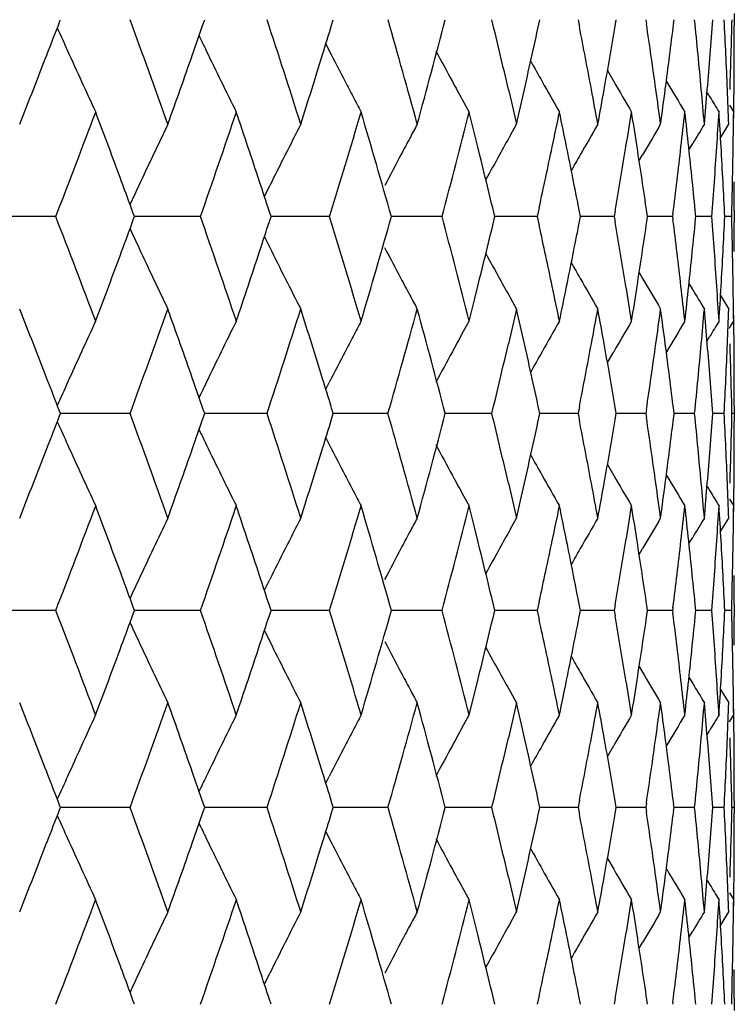
# Model space of a CAD drawing. Units: inches. Extents: x -0.1 to 22, y 4.2 to 14.3.
# Drawn here: x 7.4 to 7.6, y 6.4 to 6.7 of the extents above; entities that cross this region are included whole.
import ezdxf

# ---------------------------------------------------------------- set-up
doc = ezdxf.new("R2010")
doc.units = ezdxf.units.IN
doc.header["$LTSCALE"] = 1.21
doc.header["$MEASUREMENT"] = 0
doc.layers.get('0').update_dxf_attribs({"linetype": 'CONTINUOUS'})

msp = doc.modelspace()

# ---------------------------------------------------------------- linework, layer by layer
at = {"color": 7, "linetype": 'Continuous'}
for p, q in [((7.39892, 6.66984), (7.39915, 6.67043)), ((7.43603, 6.66936), (7.4364, 6.67043)), ((7.46918, 6.66899), (7.46962, 6.67043)), ((7.53284, 6.67043), (7.5332, 6.66858)), ((7.54244, 6.66877), (7.54272, 6.67043)), ((7.55034, 6.67043), (7.55049, 6.66938)), ((7.55753, 6.66953), (7.55764, 6.67043)), ((7.57319, 6.67199), (7.57319, 6.66886)), ((7.46769, 6.66416), (7.46858, 6.66241)), ((7.54043, 6.65726), (7.54205, 6.65446)), ((7.51486, 6.65242), (7.51564, 6.64909)), ((7.50292, 6.64978), (7.50469, 6.64655)), ((7.56615, 6.65166), (7.56688, 6.65045)), ((7.51564, 6.64909), (7.51694, 6.64342)), ((7.57194, 6.64835), (7.57238, 6.64763)), ((7.57238, 6.64763), (7.57303, 6.64655)), ((7.50615, 6.64072), (7.50469, 6.64655)), ((7.51536, 6.6406), (7.51694, 6.64342)), ((7.55359, 6.64246), (7.55416, 6.64342)), ((7.57007, 6.64063), (7.57177, 6.64342)), ((7.50694, 6.63755), (7.50615, 6.64072)), ((7.56964, 6.63992), (7.57007, 6.64063)), ((7.56149, 6.63681), (7.56246, 6.63844)), ((7.54862, 6.63402), (7.5495, 6.63552)), ((7.45182, 6.62476), (7.45321, 6.62757)), ((7.5228, 6.62186), (7.52229, 6.61955)), ((7.53345, 6.61955), (7.53304, 6.62166)), ((7.39794, 6.61955), (7.38477, 6.61955)), ((7.41826, 6.61955), (7.41795, 6.6204)), ((7.41795, 6.61871), (7.41826, 6.61955)), ((7.43531, 6.61955), (7.41826, 6.61955)), ((7.45353, 6.61955), (7.45312, 6.62082)), ((7.45312, 6.61829), (7.45353, 6.61955)), ((7.46866, 6.61955), (7.45353, 6.61955)), ((7.49772, 6.61955), (7.48463, 6.61955)), ((7.52229, 6.61955), (7.51134, 6.61955)), ((7.52229, 6.61955), (7.5228, 6.61724)), ((7.53304, 6.61745), (7.53345, 6.61955)), ((7.54219, 6.61955), (7.53345, 6.61955)), ((7.54243, 6.62097), (7.54219, 6.61955)), ((7.54219, 6.61955), (7.54243, 6.61813)), ((7.5508, 6.61955), (7.55061, 6.62081)), ((7.55061, 6.6183), (7.5508, 6.61955)), ((7.55726, 6.61955), (7.5508, 6.61955)), ((7.55735, 6.62027), (7.55726, 6.61955)), ((7.55726, 6.61955), (7.55735, 6.61883)), ((7.56326, 6.61955), (7.5632, 6.62015)), ((7.5632, 6.61896), (7.56326, 6.61955)), ((7.5674, 6.61955), (7.56326, 6.61955)), ((7.57252, 6.61955), (7.57074, 6.61955)), ((7.57319, 6.62112), (7.57319, 6.61799)), ((7.45182, 6.61435), (7.45321, 6.61154)), ((7.54862, 6.60508), (7.5495, 6.60358)), ((7.50615, 6.59838), (7.50694, 6.60155)), ((7.56149, 6.60229), (7.56246, 6.60067)), ((7.50469, 6.59255), (7.50615, 6.59838)), ((7.51537, 6.5985), (7.51694, 6.59568)), ((7.56964, 6.59919), (7.57007, 6.59848)), ((7.57007, 6.59848), (7.57177, 6.59568)), ((7.55359, 6.59664), (7.55416, 6.59568)), ((7.51694, 6.59568), (7.51564, 6.59002)), ((7.50292, 6.58933), (7.50469, 6.59255)), ((7.57194, 6.59076), (7.57238, 6.59148)), ((7.57238, 6.59148), (7.57303, 6.59255)), ((7.51564, 6.59002), (7.51486, 6.58668)), ((7.56616, 6.58745), (7.56688, 6.58865)), ((7.54043, 6.58185), (7.54205, 6.58465)), ((7.46769, 6.57494), (7.46858, 6.57669)), ((7.5332, 6.57052), (7.53284, 6.56868)), ((7.54272, 6.56868), (7.54244, 6.57034)), ((7.39915, 6.56868), (7.39892, 6.56927)), ((7.39892, 6.56809), (7.39915, 6.56868)), ((7.41711, 6.56868), (7.39915, 6.56868)), ((7.4364, 6.56868), (7.43603, 6.56975)), ((7.43603, 6.56761), (7.4364, 6.56868)), ((7.45251, 6.56868), (7.4364, 6.56868)), ((7.46962, 6.56868), (7.46918, 6.57011)), ((7.46918, 6.56725), (7.46962, 6.56868)), ((7.48374, 6.56868), (7.46962, 6.56868)), ((7.50433, 6.56868), (7.49855, 6.56868)), ((7.51058, 6.56868), (7.50433, 6.56868)), ((7.53284, 6.56868), (7.52298, 6.56868)), ((7.53284, 6.56868), (7.5332, 6.56683)), ((7.54244, 6.56702), (7.54272, 6.56868)), ((7.55033, 6.56868), (7.54273, 6.56868)), ((7.55049, 6.56972), (7.55033, 6.56868)), ((7.55033, 6.56868), (7.55049, 6.56763)), ((7.55765, 6.56868), (7.55754, 6.56958)), ((7.55754, 6.56778), (7.55765, 6.56868)), ((7.56295, 6.56868), (7.55765, 6.56868)), ((7.57059, 6.56868), (7.56763, 6.56868)), ((7.57319, 6.56868), (7.5726, 6.56868)), ((7.57319, 6.57025), (7.57319, 6.56711)), ((7.46769, 6.56242), (7.46858, 6.56066)), ((7.54043, 6.55551), (7.54205, 6.55271)), ((7.51486, 6.55068), (7.51564, 6.54734)), ((7.50292, 6.54803), (7.50469, 6.54481)), ((7.56615, 6.54991), (7.56688, 6.5487)), ((7.51564, 6.54734), (7.51694, 6.54168)), ((7.57194, 6.5466), (7.57238, 6.54588)), ((7.57238, 6.54588), (7.57303, 6.54481)), ((7.50615, 6.53898), (7.50469, 6.54481)), ((7.51536, 6.53886), (7.51694, 6.54168)), ((7.55359, 6.54072), (7.55416, 6.54168)), ((7.57007, 6.53888), (7.57177, 6.54168)), ((7.50694, 6.53581), (7.50615, 6.53898)), ((7.56964, 6.53817), (7.57007, 6.53888)), ((7.56149, 6.53507), (7.56246, 6.53669)), ((7.54862, 6.53228), (7.5495, 6.53378)), ((7.45182, 6.52301), (7.45321, 6.52582)), ((7.5228, 6.52011), (7.52229, 6.51781)), ((7.53345, 6.51781), (7.53304, 6.51991)), ((7.39794, 6.51781), (7.38477, 6.51781)), ((7.41826, 6.51781), (7.41795, 6.51865)), ((7.41795, 6.51696), (7.41826, 6.51781)), ((7.43532, 6.51781), (7.41826, 6.51781)), ((7.45353, 6.51781), (7.45312, 6.51907)), ((7.45312, 6.51654), (7.45353, 6.51781)), ((7.46866, 6.51781), (7.45353, 6.51781)), ((7.49772, 6.51781), (7.48463, 6.51781)), ((7.52229, 6.51781), (7.51134, 6.51781)), ((7.52229, 6.51781), (7.5228, 6.5155)), ((7.53304, 6.5157), (7.53345, 6.51781)), ((7.54219, 6.51781), (7.53345, 6.51781)), ((7.54243, 6.51923), (7.54219, 6.51781)), ((7.54219, 6.51781), (7.54243, 6.51638)), ((7.5508, 6.51781), (7.55061, 6.51906)), ((7.55061, 6.51655), (7.5508, 6.51781)), ((7.55726, 6.51781), (7.5508, 6.51781)), ((7.55735, 6.51853), (7.55726, 6.51781)), ((7.55726, 6.51781), (7.55735, 6.51709)), ((7.56326, 6.51781), (7.5632, 6.5184)), ((7.5632, 6.51721), (7.56326, 6.51781)), ((7.5674, 6.51781), (7.56326, 6.51781)), ((7.57252, 6.51781), (7.57074, 6.51781)), ((7.57319, 6.51937), (7.57319, 6.51624)), ((7.45182, 6.5126), (7.45321, 6.50979)), ((7.54862, 6.50334), (7.5495, 6.50183)), ((7.50615, 6.49663), (7.50694, 6.49981)), ((7.56149, 6.50054), (7.56246, 6.49892)), ((7.50469, 6.49081), (7.50615, 6.49663)), ((7.51536, 6.49676), (7.51694, 6.49393)), ((7.56964, 6.49744), (7.57007, 6.49673)), ((7.57007, 6.49673), (7.57177, 6.49393)), ((7.55359, 6.4949), (7.55416, 6.49393)), ((7.51694, 6.49393), (7.51564, 6.48827)), ((7.50292, 6.48758), (7.50469, 6.49081)), ((7.57194, 6.48901), (7.57238, 6.48973)), ((7.57238, 6.48973), (7.57303, 6.49081)), ((7.51564, 6.48827), (7.51486, 6.48493)), ((7.56615, 6.4857), (7.56688, 6.48691)), ((7.54043, 6.4801), (7.54205, 6.48291)), ((7.46769, 6.4732), (7.46858, 6.47495)), ((7.5332, 6.46878), (7.53284, 6.46693)), ((7.54272, 6.46693), (7.54244, 6.46859)), ((7.39915, 6.46693), (7.39892, 6.46752)), ((7.39892, 6.46634), (7.39915, 6.46693)), ((7.41711, 6.46693), (7.39915, 6.46693)), ((7.4364, 6.46693), (7.43603, 6.468)), ((7.43603, 6.46586), (7.4364, 6.46693)), ((7.45251, 6.46693), (7.4364, 6.46693)), ((7.46962, 6.46693), (7.46918, 6.46837)), ((7.46918, 6.4655), (7.46962, 6.46693)), ((7.48374, 6.46693), (7.46962, 6.46693)), ((7.50433, 6.46693), (7.49855, 6.46693)), ((7.51058, 6.46693), (7.50433, 6.46693)), ((7.53284, 6.46693), (7.52298, 6.46693)), ((7.53284, 6.46693), (7.5332, 6.46509)), ((7.54244, 6.46527), (7.54272, 6.46693)), ((7.55033, 6.46693), (7.54273, 6.46693)), ((7.55049, 6.46798), (7.55033, 6.46693)), ((7.55033, 6.46693), (7.55049, 6.46589)), ((7.55765, 6.46693), (7.55753, 6.46783)), ((7.55753, 6.46604), (7.55765, 6.46693)), ((7.56295, 6.46693), (7.55765, 6.46693)), ((7.57059, 6.46693), (7.56763, 6.46693)), ((7.57319, 6.46693), (7.5726, 6.46693)), ((7.57319, 6.4685), (7.57319, 6.46537)), ((7.46769, 6.46067), (7.46858, 6.45892)), ((7.54043, 6.45376), (7.54205, 6.45096)), ((7.51486, 6.44893), (7.51564, 6.44559)), ((7.50292, 6.44628), (7.50469, 6.44306)), ((7.56615, 6.44816), (7.56688, 6.44696)), ((7.51564, 6.44559), (7.51694, 6.43993)), ((7.57194, 6.44485), (7.57238, 6.44413)), ((7.57238, 6.44413), (7.57303, 6.44306)), ((7.50615, 6.43723), (7.50469, 6.44306)), ((7.51536, 6.43711), (7.51694, 6.43993)), ((7.55359, 6.43897), (7.55416, 6.43993)), ((7.57007, 6.43714), (7.57177, 6.43993)), ((7.50694, 6.43406), (7.50615, 6.43723)), ((7.56964, 6.43643), (7.57007, 6.43714)), ((7.56149, 6.43332), (7.56246, 6.43495)), ((7.54862, 6.43053), (7.5495, 6.43203)), ((7.45182, 6.42126), (7.45321, 6.42407)), ((7.5228, 6.41837), (7.52229, 6.41606)), ((7.53345, 6.41606), (7.53304, 6.41817)), ((7.41826, 6.41606), (7.41795, 6.4169)), ((7.45353, 6.41606), (7.45312, 6.41733)), ((7.54243, 6.41748), (7.54219, 6.41606)), ((7.5508, 6.41606), (7.55061, 6.41731)), ((7.55735, 6.41678), (7.55726, 6.41606)), ((7.56326, 6.41606), (7.5632, 6.41666)), ((7.57319, 6.41763), (7.57319, 6.41449))]:
    msp.add_line(p, q, dxfattribs=at)
for centre, radius, start, end in [((4.22522, 7.8927), 3.40114, 338.77584, 338.92775), ((4.43813, 5.57587), 3.17371, 19.65613, 20.17462), ((4.72532, 5.77649), 2.86996, 17.5821, 18.14849), ((4.95703, 5.94849), 2.62783, 15.33443, 15.94582), ((5.01198, 7.32324), 2.57083, 344.66663, 345.28972), ((5.13636, 6.09697), 2.44249, 13.14492, 13.57895), ((5.19284, 7.17688), 2.38453, 347.29451, 347.73753), ((5.42221, 6.93207), 2.15141, 352.53143, 352.99061), ((5.46756, 6.46164), 2.10577, 5.19805, 5.69008), ((5.48753, 6.82346), 2.08572, 355.29629, 355.79231), ((5.51089, 6.56664), 2.06231, 2.63416, 2.88451), ((5.52096, 6.71982), 2.05224, 358.36956, 358.62094), ((8.89868, 7.33812), 1.64307, 204.05723, 204.28299), ((4.55263, 7.67024), 3.05218, 340.69954, 340.85723), ((4.81739, 7.48131), 2.77342, 342.80502, 342.9686), ((5.28354, 6.23053), 2.29191, 10.60752, 11.01875), ((5.32457, 7.04878), 2.2502, 349.85489, 350.27739), ((5.39222, 6.3507), 2.18167, 7.9496, 8.39949), ((5.52519, 6.66886), 2.048, 359.54011, 360), ((8.86923, 7.35404), 1.59066, 205.61879, 205.77277), ((8.88801, 7.33329), 1.63136, 204.28278, 204.8953), ((8.86145, 7.35027), 1.58202, 205.77254, 206.41206), ((8.84816, 7.36728), 1.54922, 207.06375, 207.39472), ((8.84001, 7.38174), 1.52432, 208.15757, 208.49736), ((4.17521, 7.91216), 3.45481, 338.45457, 338.77519), ((4.51277, 7.68423), 3.09441, 340.34534, 340.69889), ((4.7855, 7.49122), 2.80681, 342.41932, 342.80438), ((8.83583, 7.39397), 1.5063, 209.17434, 209.403), ((5.51329, 6.56676), 2.05991, 2.38356, 2.63416), ((5.51949, 6.71986), 2.0537, 358.11832, 358.36956), ((8.84387, 7.36506), 1.54439, 207.39481, 207.5609), ((8.83632, 7.37974), 1.52013, 208.49743, 208.69829), ((8.83278, 7.39226), 1.50281, 209.40296, 209.74932), ((8.83258, 7.40298), 1.4919, 210.11414, 210.46555), ((8.83344, 7.4111), 1.48495, 210.63341, 210.98837), ((5.17591, 7.18069), 2.40189, 347.07443, 347.29461), ((5.29973, 6.23358), 2.27543, 10.37668, 10.60718), ((5.31245, 7.05094), 2.26251, 349.62332, 349.85495), ((5.40435, 6.3524), 2.16943, 7.70934, 7.94929), ((5.41339, 6.93322), 2.1603, 352.29066, 352.53148), ((5.47568, 6.46239), 2.09761, 4.95098, 5.1978), ((5.48132, 6.82397), 2.09195, 355.04902, 355.29641), ((5.51548, 6.56685), 2.05772, 2.13274, 2.38356), ((5.52469, 6.66887), 2.0485, 359.33214, 359.54011), ((8.84119, 7.36366), 1.54136, 207.5609, 207.72578), ((8.83389, 7.41608), 1.48037, 211.14361, 211.31999), ((4.28272, 7.82307), 3.33962, 338.87677, 339.37258), ((4.36552, 5.5012), 3.25115, 20.28904, 20.62763), ((4.60005, 7.60626), 3.00206, 340.81145, 341.35622), ((4.66653, 5.70927), 2.93189, 18.27311, 18.64398), ((4.85636, 7.42183), 2.73272, 342.92751, 343.51881), ((4.92135, 5.89045), 2.66496, 15.87787, 16.48235), ((5.06228, 7.26237), 2.51885, 345.2144, 345.84873), ((5.23489, 7.12018), 2.34155, 348.10535, 348.33033), ((5.24954, 6.17596), 2.32658, 11.44343, 11.66967), ((5.35709, 6.99562), 2.21722, 350.70648, 350.94208), ((5.3679, 6.29921), 2.20628, 8.8213, 9.05791), ((5.4448, 6.88165), 2.12865, 353.41531, 353.65912), ((5.4521, 6.41227), 2.12131, 6.09634, 6.34088), ((5.50022, 6.77484), 2.073, 356.20276, 356.45203), ((5.50421, 6.51852), 2.06901, 3.29827, 3.54796), ((5.52465, 6.672), 2.04854, 359.03646, 359.28822), ((8.87379, 5.94783), 1.60542, 154.32405, 154.95036), ((8.85347, 5.93126), 1.56383, 152.90944, 153.56015), ((8.83748, 5.91849), 1.52896, 151.69699, 151.84976), ((8.83297, 5.89187), 1.4973, 149.87183, 150.22076), ((8.8336, 5.88232), 1.4887, 149.29575, 149.60585), ((8.83397, 5.87597), 1.4826, 148.82569, 149.05061), ((8.83996, 5.91716), 1.53177, 151.84977, 152.03239), ((8.83494, 5.90337), 1.51155, 150.80834, 151.02871), ((5.1204, 6.04528), 2.45893, 13.50584, 13.93762), ((5.21876, 7.12358), 2.35803, 347.71534, 348.10529), ((5.26839, 6.17976), 2.30736, 11.0414, 11.4438), ((5.34463, 6.99766), 2.22985, 350.27446, 350.70641), ((5.38221, 6.30142), 2.19179, 8.37885, 8.82164), ((5.436, 6.88267), 2.13752, 352.94873, 353.41525), ((5.46184, 6.4133), 2.11152, 5.62182, 6.0966), ((5.49641, 6.77509), 2.07682, 355.95385, 356.20275), ((5.50884, 6.51878), 2.06436, 2.79802, 3.29836), ((5.52363, 6.67202), 2.04956, 358.78479, 359.03645), ((8.84419, 5.91492), 1.53656, 152.03248, 152.36789), ((8.83817, 5.90158), 1.51524, 151.02874, 151.30502), ((8.83566, 5.89033), 1.5004, 150.22071, 150.39858), ((4.40514, 5.51585), 3.20891, 20.13365, 20.28887), ((8.8834, 5.94333), 1.61603, 154.95012, 155.14111), ((4.69788, 5.71963), 2.89888, 18.11205, 18.27294), ((5.49226, 6.77539), 2.08098, 355.70537, 355.95385), ((5.52233, 6.67205), 2.05087, 358.53326, 358.78479), ((5.52592, 6.62112), 2.04727, 0, 0.20804), ((4.26358, 5.40883), 3.36007, 20.62738, 21.1202), ((4.40639, 7.72269), 3.20754, 339.71269, 339.868), ((4.58467, 5.62765), 3.01829, 18.64381, 19.18569), ((4.84398, 5.81361), 2.74563, 16.48128, 17.06985), ((4.91219, 7.35125), 2.67448, 343.51994, 344.12231), ((5.0524, 5.97424), 2.52904, 14.15141, 14.78323), ((5.11562, 7.19494), 2.46385, 346.0639, 346.49485), ((5.43306, 6.3561), 2.14048, 6.5845, 7.0504), ((5.4599, 6.82598), 2.11346, 353.90408, 354.37847), ((5.49173, 6.46369), 2.08151, 4.04581, 4.29425), ((5.50864, 6.72033), 2.06457, 356.7019, 357.20223), ((5.52192, 6.56705), 2.05128, 1.21511, 1.46661), ((8.88349, 7.29586), 1.61614, 204.86043, 205.05141), ((4.69876, 7.51911), 2.89792, 341.72849, 341.88946), ((5.21377, 6.1145), 2.36313, 11.89415, 12.2833), ((5.26508, 7.05997), 2.31073, 348.55738, 348.95924), ((5.34066, 6.24081), 2.23387, 9.29319, 9.7244), ((5.37956, 6.93806), 2.19447, 351.17931, 351.62161), ((5.52557, 6.61799), 2.04762, 359.79198, 0), ((8.87396, 7.2914), 1.60562, 205.05117, 205.67733), ((8.85363, 7.30798), 1.56403, 206.44144, 207.092), ((8.84435, 7.32432), 1.53677, 207.63374, 207.96909), ((4.35702, 7.74099), 3.26019, 339.37428, 339.71196), ((4.65954, 7.5321), 2.93924, 341.35781, 341.72777), ((8.83833, 7.33766), 1.51545, 208.69664, 208.97287), ((5.49588, 6.46399), 2.07735, 3.79696, 4.04581), ((5.52325, 6.56708), 2.04994, 0.96348, 1.21511), ((8.83583, 7.34892), 1.50062, 209.60308, 209.78093), ((8.84011, 7.32207), 1.53197, 207.96918, 208.15185), ((8.83509, 7.33587), 1.51175, 208.9729, 209.19332), ((8.83311, 7.34736), 1.49749, 209.78088, 210.12971), ((8.83375, 7.35692), 1.4889, 210.39581, 210.70595), ((5.23389, 6.11875), 2.34256, 11.66886, 11.89376), ((5.2501, 7.063), 2.32601, 348.33113, 348.55744), ((5.35629, 6.24338), 2.21803, 9.05729, 9.29282), ((5.36822, 6.93981), 2.20595, 350.94271, 351.17937), ((5.44417, 6.3574), 2.12929, 6.34043, 6.58419), ((5.4522, 6.82681), 2.12121, 353.65957, 353.90413), ((5.49974, 6.46424), 2.07348, 3.54772, 3.79695), ((5.50412, 6.72058), 2.06909, 356.45229, 356.70198), ((5.5243, 6.5671), 2.04889, 0.71173, 0.96347), ((8.83755, 7.3207), 1.52907, 208.15186, 208.3045), ((8.83412, 7.36328), 1.4828, 210.95098, 211.17588), ((4.18806, 5.33188), 3.44104, 21.22568, 21.5476), ((4.44985, 7.65907), 3.16126, 339.8229, 340.34348), ((4.52313, 5.55846), 3.08345, 19.30187, 19.65671), ((4.73497, 7.45958), 2.85984, 341.84917, 342.41761), ((4.79387, 5.75045), 2.79806, 17.19627, 17.58256), ((4.96493, 7.28846), 2.61964, 344.05203, 344.66537), ((5.0215, 5.91837), 2.56099, 14.71011, 15.33564), ((5.17683, 6.05858), 2.40096, 12.70633, 12.92663), ((5.29947, 7.00562), 2.27571, 349.39198, 349.62245), ((5.3132, 6.18827), 2.26174, 10.14581, 10.37754), ((5.40426, 6.88674), 2.16952, 352.05006, 352.29001), ((5.41401, 6.30594), 2.15968, 7.46907, 7.70998), ((5.47576, 6.77672), 2.09753, 354.80176, 355.0486), ((5.48183, 6.41517), 2.09144, 4.70392, 4.95139), ((5.5157, 6.67226), 2.05749, 357.61622, 357.86707), ((5.52506, 6.57024), 2.04814, 0.45989, 0.66785), ((8.88842, 5.90566), 1.6318, 155.10591, 155.71816), ((8.86185, 5.88867), 1.58244, 153.58921, 154.22844), ((8.84167, 5.87523), 1.54189, 152.27554, 152.44021), ((8.83317, 5.84666), 1.50324, 150.25205, 150.59824), ((8.83296, 5.83595), 1.49231, 149.53584, 149.88707), ((8.8338, 5.82783), 1.48535, 149.01304, 149.36782), ((8.83425, 5.82285), 1.48076, 148.68142, 148.85775), ((8.84426, 5.87388), 1.5448, 152.44021, 152.60633), ((8.83669, 5.8592), 1.52054, 151.30286, 151.50374), ((5.14043, 7.14122), 2.43832, 346.41966, 346.85447), ((5.19825, 6.06339), 2.379, 12.26276, 12.70684), ((5.2864, 7.00807), 2.289, 348.98014, 349.39191), ((5.32841, 6.19098), 2.2463, 9.72289, 10.14614), ((5.39451, 6.88811), 2.17936, 351.5996, 352.05), ((5.42508, 6.30738), 2.14851, 7.00952, 7.46935), ((5.46925, 6.77732), 2.10407, 354.30924, 354.8017), ((5.48808, 6.41568), 2.08516, 4.20786, 4.70404), ((5.51348, 6.67235), 2.05972, 357.36558, 357.61622), ((5.5199, 6.51926), 2.05329, 1.63049, 1.88179), ((5.52549, 6.57025), 2.04771, 0, 0.45989), ((8.84854, 5.87167), 1.54963, 152.60642, 152.93726), ((8.84038, 5.8572), 1.52473, 151.50382, 151.84347), ((8.83618, 5.84497), 1.50669, 150.5982, 150.82682), ((4.2282, 5.34748), 3.39797, 21.07346, 21.22553), ((8.89914, 5.90081), 1.64356, 155.71795, 155.94365), ((4.55496, 5.56962), 3.04973, 19.14389, 19.30172), ((8.86967, 5.88489), 1.59113, 154.22821, 154.38217), ((4.81924, 5.75831), 2.7715, 17.0324, 17.19611), ((5.51102, 6.67247), 2.06218, 357.11519, 357.36558), ((5.52133, 6.5193), 2.05186, 1.37905, 1.63049), ((4.22772, 7.79018), 3.39853, 338.77267, 338.92469), ((4.43946, 5.47443), 3.17236, 19.65903, 20.17774), ((4.72649, 5.67497), 2.86878, 17.58474, 18.15136), ((4.95806, 5.84691), 2.62678, 15.33676, 15.94839), ((5.01177, 7.22166), 2.57108, 344.66438, 345.28741), ((5.13684, 5.99524), 2.44203, 13.14706, 13.58117), ((5.19347, 7.07507), 2.38391, 347.29253, 347.73567), ((5.42283, 6.83029), 2.15079, 352.53026, 352.98956), ((5.46815, 6.35992), 2.10517, 5.19895, 5.6911), ((5.48823, 6.72168), 2.08502, 355.29556, 355.79173), ((5.51146, 6.46491), 2.06174, 2.63467, 2.88509), ((5.52168, 6.61806), 2.05151, 358.36936, 358.62082), ((8.89873, 7.23631), 1.64309, 204.05483, 204.28063), ((4.55463, 7.56795), 3.05011, 340.69662, 340.8544), ((4.81904, 7.37919), 2.77173, 342.80239, 342.96605), ((5.28415, 6.12883), 2.2913, 10.60927, 11.02059), ((5.32514, 6.94699), 2.24962, 349.8533, 350.27589), ((5.39282, 6.24898), 2.18108, 7.95094, 8.40094), ((5.52587, 6.56711), 2.04733, 359.54008, 360), ((8.86924, 7.25221), 1.59063, 205.61627, 205.77031), ((8.88775, 7.23135), 1.63104, 204.28041, 204.89297), ((8.8612, 7.24833), 1.5817, 205.77006, 206.40963), ((8.84799, 7.26536), 1.54899, 207.0612, 207.39219), ((8.83983, 7.27982), 1.52409, 208.15495, 208.49476), ((4.17258, 7.81165), 3.4577, 338.4516, 338.77195), ((4.51092, 7.5833), 3.09643, 340.34258, 340.6959), ((4.78423, 7.39), 2.80819, 342.41681, 342.80169), ((8.83561, 7.29203), 1.50602, 209.17159, 209.40035), ((5.51404, 6.46502), 2.05916, 2.38399, 2.63467), ((5.52012, 6.6181), 2.05308, 358.11805, 358.36936), ((8.84353, 7.26305), 1.54396, 207.39228, 207.55838), ((8.83597, 7.27772), 1.51969, 208.49484, 208.69572), ((8.83239, 7.29021), 1.50232, 209.40031, 209.74672), ((8.8322, 7.30092), 1.49141, 210.11145, 210.46291), ((8.83305, 7.30904), 1.48446, 210.6307, 210.9857), ((5.17505, 7.07922), 2.40279, 347.07254, 347.29264), ((5.30158, 6.13211), 2.27356, 10.37822, 10.6089), ((5.31198, 6.94934), 2.26299, 349.62178, 349.85337), ((5.40582, 6.25081), 2.16794, 7.71049, 7.9506), ((5.41326, 6.83154), 2.16044, 352.28951, 352.53031), ((5.47684, 6.36072), 2.09645, 4.95173, 5.19868), ((5.48149, 6.72223), 2.09178, 355.04827, 355.29568), ((5.51634, 6.46512), 2.05686, 2.13307, 2.38398), ((5.52529, 6.56712), 2.0479, 359.33204, 359.54008), ((8.84074, 7.2616), 1.54082, 207.55838, 207.7233), ((8.83346, 7.31398), 1.47982, 211.14088, 211.31731), ((4.28928, 7.71868), 3.33255, 338.87842, 339.37527), ((4.35828, 5.39689), 3.25883, 20.28713, 20.62493), ((4.60495, 7.50273), 2.99684, 340.81298, 341.35869), ((4.66089, 5.60575), 2.9378, 18.27138, 18.6415), ((4.86, 7.3189), 2.72889, 342.9289, 343.52103), ((4.91628, 5.78732), 2.67021, 15.87678, 16.48007), ((5.06494, 7.15986), 2.51608, 345.21565, 345.85067), ((5.23605, 7.01812), 2.34035, 348.10682, 348.33192), ((5.24727, 6.07381), 2.32889, 11.44206, 11.66808), ((5.35778, 6.89371), 2.21652, 350.70765, 350.94333), ((5.36613, 6.19723), 2.20806, 8.82024, 9.05667), ((5.44508, 6.77984), 2.12837, 353.41615, 353.66), ((5.45075, 6.31041), 2.12267, 6.09561, 6.34), ((5.50013, 6.67308), 2.07309, 356.20326, 356.45253), ((5.50324, 6.41673), 2.06997, 3.29789, 3.54747), ((5.52421, 6.57026), 2.04899, 359.0366, 359.28832), ((8.87255, 5.8466), 1.60407, 154.32149, 154.94832), ((8.85227, 5.83004), 1.56252, 152.90678, 153.55804), ((8.8366, 5.81714), 1.528, 151.69428, 151.84718), ((8.83206, 5.79057), 1.49629, 149.86901, 150.21817), ((8.83268, 5.78103), 1.48768, 149.29294, 149.60323), ((8.83313, 5.77464), 1.48166, 148.82282, 149.0479), ((8.83893, 5.81589), 1.53065, 151.84719, 152.02991), ((8.83396, 5.80209), 1.51047, 150.80567, 151.02616), ((5.11613, 5.94255), 2.46332, 13.50493, 13.93593), ((5.2211, 7.02128), 2.35563, 347.71641, 348.10677), ((5.26519, 6.07742), 2.31061, 11.04057, 11.44241), ((5.34623, 6.89561), 2.22822, 350.27532, 350.70759), ((5.37981, 6.19934), 2.19422, 8.37826, 8.82056), ((5.43695, 6.78078), 2.13656, 352.94937, 353.4161), ((5.46014, 6.3114), 2.11322, 5.62146, 6.09586), ((5.49665, 6.67331), 2.07658, 355.95433, 356.20325), ((5.5078, 6.41699), 2.06541, 2.79789, 3.29797), ((5.52336, 6.57027), 2.04983, 358.78497, 359.0366), ((8.84293, 5.81377), 1.53517, 152.02999, 152.36572), ((8.83697, 5.80042), 1.51391, 151.02619, 151.30273), ((8.83453, 5.78915), 1.49914, 150.21812, 150.39615), ((4.39542, 5.41063), 3.21922, 20.13226, 20.28698), ((8.88178, 5.84228), 1.61426, 154.9481, 155.13931), ((4.6904, 5.6155), 2.90672, 18.11076, 18.27122), ((5.49288, 6.67358), 2.08036, 355.70578, 355.95432), ((5.52227, 6.5703), 2.05092, 358.53345, 358.78497), ((5.52552, 6.51937), 2.04767, 0, 0.20807), ((4.27511, 5.31145), 3.34774, 20.62704, 21.12161), ((4.39574, 7.62493), 3.21891, 339.71184, 339.86656), ((4.5935, 5.5289), 3.00896, 18.64349, 19.18698), ((4.85077, 5.71389), 2.73855, 16.48099, 17.07101), ((4.90648, 7.25118), 2.68043, 343.52016, 344.12112), ((5.05759, 5.87381), 2.52368, 14.15115, 14.78423), ((5.11116, 7.09431), 2.46844, 346.0637, 346.49378), ((5.43518, 6.2546), 2.13834, 6.58454, 7.05084), ((5.45849, 6.7244), 2.11488, 353.90398, 354.37797), ((5.49314, 6.36204), 2.08009, 4.04593, 4.29449), ((5.50802, 6.61862), 2.06519, 356.70183, 357.20193), ((5.52253, 6.46532), 2.05066, 1.21511, 1.46664), ((8.88158, 7.19321), 1.61403, 204.85966, 205.05092), ((4.69069, 7.42007), 2.90643, 341.72771, 341.88816), ((5.21786, 6.01361), 2.35894, 11.89426, 12.28403), ((5.26183, 6.95889), 2.31405, 348.55721, 348.95843), ((5.34369, 6.13956), 2.23079, 9.29326, 9.725), ((5.37729, 6.83667), 2.19677, 351.17917, 351.62094), ((5.52578, 6.51624), 2.04741, 359.79191, 360), ((8.87227, 7.18885), 1.60375, 205.05069, 205.67767), ((8.85201, 7.20541), 1.56221, 206.44094, 207.09235), ((8.84271, 7.2217), 1.5349, 207.63322, 207.96903), ((4.34749, 7.64282), 3.27036, 339.37455, 339.71114), ((4.65227, 7.43279), 2.94691, 341.35805, 341.72701), ((8.83674, 7.23503), 1.51364, 208.69619, 208.9728), ((5.49698, 6.36231), 2.07625, 3.79698, 4.04593), ((5.52363, 6.46534), 2.04956, 0.96346, 1.21511), ((8.8343, 7.24629), 1.49885, 209.60277, 209.78086), ((8.83863, 7.21953), 1.53029, 207.96911, 208.15179), ((8.83364, 7.23332), 1.51009, 208.97283, 209.1933), ((8.83172, 7.24481), 1.49588, 209.7808, 210.13007), ((8.83236, 7.25436), 1.4873, 210.39573, 210.70602), ((5.23703, 6.01767), 2.33935, 11.66871, 11.89389), ((5.24704, 6.96188), 2.32913, 348.33129, 348.55727), ((5.35855, 6.142), 2.21574, 9.05716, 9.29291), ((5.36603, 6.83841), 2.20817, 350.94284, 351.17923), ((5.44567, 6.25583), 2.12778, 6.34035, 6.58425), ((5.45076, 6.72522), 2.12265, 353.65965, 353.90403), ((5.50055, 6.36255), 2.07266, 3.54767, 3.79698), ((5.50336, 6.61889), 2.06985, 356.45233, 356.70191), ((5.52449, 6.46536), 2.04871, 0.71172, 0.96346), ((8.83616, 7.21821), 1.52749, 208.1518, 208.30484), ((8.83279, 7.26074), 1.48125, 210.9511, 211.17624), ((4.17962, 5.22677), 3.45013, 21.22691, 21.54795), ((4.45697, 7.5548), 3.15371, 339.82143, 340.34318), ((4.51674, 5.45441), 3.09025, 19.30302, 19.65703), ((4.74046, 7.3561), 2.85409, 341.84783, 342.41734), ((4.78902, 5.64715), 2.80315, 17.19731, 17.58286), ((4.96915, 7.18556), 2.61526, 344.05085, 344.66513), ((5.01844, 5.81577), 2.56416, 14.71128, 15.33595), ((5.17355, 5.95607), 2.40433, 12.70686, 12.92682), ((5.30216, 6.90338), 2.27297, 349.39157, 349.6223), ((5.31083, 6.08608), 2.26416, 10.14624, 10.37769), ((5.40617, 6.78474), 2.16759, 352.04976, 352.2899), ((5.4124, 6.20397), 2.1613, 7.46939, 7.7101), ((5.47698, 6.67487), 2.09631, 354.80157, 355.04852), ((5.4809, 6.31334), 2.09238, 4.70414, 4.95147), ((5.51629, 6.57049), 2.0569, 357.61615, 357.86704), ((5.52506, 6.46849), 2.04813, 0.45993, 0.66797), ((8.88724, 5.80446), 1.6305, 155.10608, 155.7189), ((8.86072, 5.78749), 1.58118, 153.58938, 154.22921), ((8.84049, 5.77412), 1.54055, 152.27571, 152.44076), ((8.83206, 5.74556), 1.50195, 150.25222, 150.59876), ((8.83186, 5.73486), 1.49104, 149.53602, 149.8876), ((8.83271, 5.72674), 1.48408, 149.01322, 149.36835), ((8.83314, 5.72179), 1.47947, 148.6816, 148.85808), ((8.84312, 5.77274), 1.54352, 152.44076, 152.60682), ((8.83558, 5.75807), 1.51927, 151.30339, 151.50425), ((5.14335, 7.03881), 2.43533, 346.41868, 346.85396), ((5.19634, 5.96119), 2.38097, 12.26374, 12.70739), ((5.28865, 6.90591), 2.28672, 348.97939, 349.39151), ((5.32703, 6.08896), 2.24771, 9.72367, 10.14659), ((5.39614, 6.78614), 2.17771, 351.59903, 352.04969), ((5.42423, 6.20551), 2.14937, 7.01012, 7.46969), ((5.47036, 6.67547), 2.10296, 354.30886, 354.80151), ((5.48765, 6.31389), 2.0856, 4.20826, 4.70426), ((5.51412, 6.57058), 2.05908, 357.36546, 357.61614), ((5.51981, 6.4175), 2.05338, 1.63064, 1.88189), ((5.5255, 6.4685), 2.04769, 0.20809, 0.45993), ((8.84748, 5.77048), 1.54843, 152.60692, 152.93806), ((8.83935, 5.75603), 1.52355, 151.50432, 151.84428), ((8.83515, 5.74382), 1.5055, 150.59872, 150.82756), ((4.22262, 5.24348), 3.40399, 21.07499, 21.22675), ((8.89811, 5.79956), 1.64242, 155.71868, 155.94458), ((4.55073, 5.46632), 3.05423, 19.1453, 19.30285), ((8.86866, 5.78365), 1.59, 154.22897, 154.38308), ((4.81604, 5.65552), 2.77487, 17.03368, 17.19714), ((5.51166, 6.57069), 2.06154, 357.11503, 357.36546), ((5.52142, 6.41755), 2.05177, 1.37922, 1.63064), ((5.52575, 6.4685), 2.04744, 0, 0.20809), ((4.22238, 7.69041), 3.40423, 338.7742, 338.92597), ((4.44224, 5.37378), 3.16937, 19.65722, 20.17641), ((4.72854, 5.57396), 2.8666, 17.58309, 18.15013), ((4.95956, 5.74565), 2.62522, 15.33531, 15.94729), ((5.00999, 7.12033), 2.57291, 344.66578, 345.28836), ((5.13816, 5.89385), 2.44065, 13.14587, 13.58022), ((5.19177, 6.97367), 2.38564, 347.29362, 347.73643), ((5.42183, 6.72865), 2.15179, 352.5309, 352.98998), ((5.46838, 6.25821), 2.10494, 5.19845, 5.69065), ((5.48748, 6.61998), 2.08577, 355.29596, 355.79195), ((5.51146, 6.36317), 2.06174, 2.63441, 2.88482), ((5.52122, 6.51632), 2.05198, 358.36944, 358.62085), ((8.89824, 7.13439), 1.64258, 204.05621, 204.28207), ((4.55051, 7.46757), 3.05444, 340.69803, 340.85559), ((4.81584, 7.27837), 2.77506, 342.80366, 342.96713), ((5.28499, 6.02728), 2.29044, 10.6083, 11.01977), ((5.32384, 6.84544), 2.25094, 349.85418, 350.27651), ((5.39333, 6.14733), 2.18055, 7.9502, 8.4003), ((5.52555, 6.46537), 2.04764, 359.79192, 360), ((8.8688, 7.1503), 1.59016, 205.61774, 205.77181), ((8.88747, 7.12953), 1.63076, 204.28186, 204.89456), ((8.86094, 7.1465), 1.58143, 205.77158, 206.41129), ((8.84769, 7.16351), 1.54867, 207.06276, 207.39384), ((8.83954, 7.17796), 1.52378, 208.15655, 208.49645), ((4.16962, 7.71095), 3.46084, 338.45346, 338.77352), ((4.50858, 7.48229), 3.09888, 340.34431, 340.69734), ((4.78236, 7.28877), 2.81012, 342.41838, 342.80299), ((8.83536, 7.19019), 1.50575, 209.17329, 209.40207), ((5.51387, 6.36328), 2.05932, 2.38375, 2.63441), ((5.51964, 6.51637), 2.05356, 358.1182, 358.36944), ((5.52531, 6.46537), 2.04788, 359.54009, 359.79192), ((8.84334, 7.16126), 1.54378, 207.39393, 207.56003), ((8.8358, 7.17593), 1.51952, 208.49653, 208.69741), ((8.83226, 7.18844), 1.50219, 209.40203, 209.7485), ((8.83206, 7.19915), 1.49129, 210.1132, 210.46472), ((8.83293, 7.20727), 1.48434, 210.63246, 210.98752), ((5.174, 6.97767), 2.40386, 347.07372, 347.29373), ((5.30167, 6.03041), 2.27347, 10.37725, 10.60794), ((5.31112, 6.84772), 2.26386, 349.62274, 349.85424), ((5.40577, 6.14908), 2.16799, 7.70977, 7.94988), ((5.41255, 6.72986), 2.16115, 352.29023, 352.53096), ((5.47666, 6.25898), 2.09663, 4.95126, 5.19819), ((5.48091, 6.62052), 2.09236, 355.04874, 355.29608), ((5.51605, 6.36337), 2.05714, 2.13286, 2.38375), ((5.52489, 6.46537), 2.0483, 359.33209, 359.54009), ((8.84063, 7.15985), 1.54072, 207.56003, 207.72499), ((8.83337, 7.21224), 1.47974, 211.14269, 211.31914), ((4.28807, 7.61751), 3.33388, 338.87679, 339.37343), ((4.36027, 5.29578), 3.25674, 20.28876, 20.62677), ((4.60411, 7.40136), 2.99776, 340.81147, 341.35701), ((4.6625, 5.50446), 2.93613, 18.27286, 18.64319), ((4.85944, 7.21739), 2.7295, 342.92752, 343.51952), ((4.91805, 5.68602), 2.66839, 15.87793, 16.48163), ((5.0646, 7.05826), 2.51645, 345.21443, 345.84935), ((5.23629, 6.91637), 2.34011, 348.10572, 348.33083), ((5.24785, 5.97214), 2.3283, 11.44309, 11.66916), ((5.35806, 6.79196), 2.21624, 350.70677, 350.94248), ((5.36665, 6.09554), 2.20754, 8.82104, 9.05752), ((5.44539, 6.67808), 2.12806, 353.41552, 353.6594), ((5.45122, 6.20869), 2.12219, 6.09616, 6.3406), ((5.50047, 6.57133), 2.07275, 356.20288, 356.45219), ((5.50367, 6.315), 2.06954, 3.29818, 3.54781), ((5.52458, 6.46851), 2.04861, 359.0365, 359.28825), ((8.87263, 5.74486), 1.60414, 154.32309, 154.94988), ((8.85235, 5.72831), 1.56259, 152.90844, 153.55965), ((8.83654, 5.71547), 1.52791, 151.69598, 151.84889), ((8.83203, 5.6889), 1.49623, 149.87078, 150.21993), ((8.83266, 5.67935), 1.48763, 149.29474, 149.60502), ((8.83307, 5.67298), 1.48157, 148.82462, 149.0497), ((8.83894, 5.71419), 1.53064, 151.8489, 152.0316), ((8.83395, 5.7004), 1.51044, 150.80742, 151.02789), ((5.11778, 5.84116), 2.46163, 13.5059, 13.9372), ((5.22067, 6.91967), 2.35608, 347.71539, 348.10566), ((5.26646, 5.97589), 2.30933, 11.04141, 11.44346), ((5.346, 6.79393), 2.22846, 350.2745, 350.70671), ((5.38082, 6.09772), 2.1932, 8.37887, 8.82137), ((5.4369, 6.67906), 2.13661, 352.94876, 353.41546), ((5.46092, 6.20972), 2.11244, 5.62185, 6.09642), ((5.49683, 6.57157), 2.07639, 355.95393, 356.20288), ((5.50836, 6.31526), 2.06485, 2.79806, 3.29826), ((5.52368, 6.46852), 2.04951, 358.78483, 359.03649), ((8.84306, 5.71201), 1.53529, 152.03169, 152.36738), ((8.83708, 5.69867), 1.51401, 151.02793, 151.30446), ((8.83461, 5.68742), 1.4992, 150.21989, 150.39793), ((4.39912, 5.31015), 3.21532, 20.1337, 20.2886), ((8.88205, 5.74046), 1.61454, 154.94964, 155.14084), ((4.69328, 5.51463), 2.90372, 18.11208, 18.27269), ((5.49287, 6.57185), 2.08036, 355.70539, 355.95393), ((5.5225, 6.46855), 2.05069, 358.53328, 358.78482), ((5.52587, 6.41763), 2.04732, 0, 0.20806)]:
    msp.add_arc(centre, radius, start, end, dxfattribs=at)

doc.saveas('drawing.dxf')
